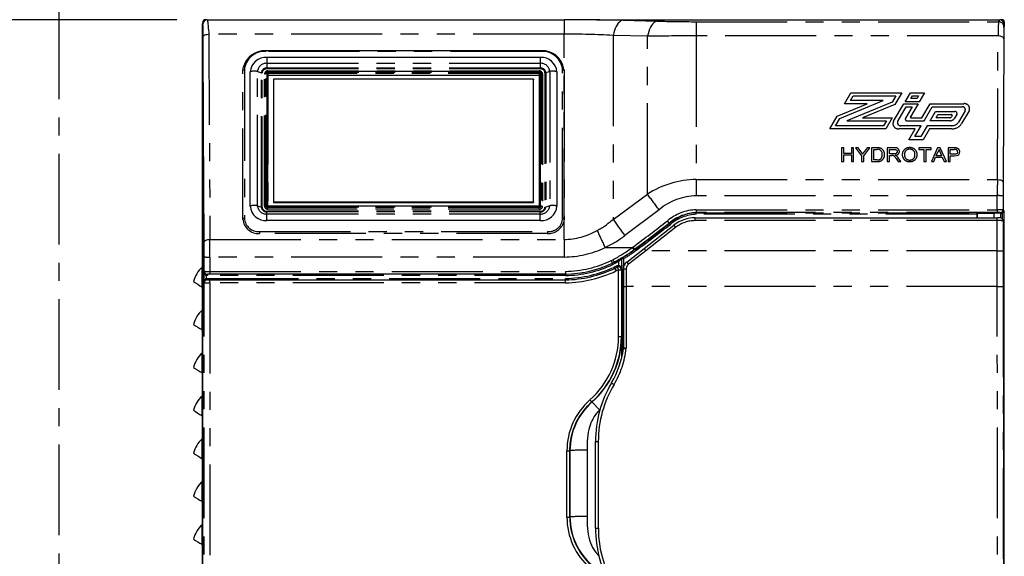
# Model space of a CAD drawing. Extents: x -40 to 594, y 0 to 417.
# Drawn here: x 65 to 134, y 130 to 167 of the extents above; entities that cross this region are included whole.
import ezdxf

# ---------------------------------------------------------------- set-up
doc = ezdxf.new("R2010")
doc.units = 0
doc.linetypes.add('CENTER', pattern=[10.16, 6.35, -1.27, 1.27, -1.27])
doc.linetypes.add('PHANTOM', pattern=[12.7, 6.35, -1.27, 1.27, -1.27, 1.27, -1.27])
doc.layers.get('0').update_dxf_attribs({"linetype": 'CONTINUOUS'})
doc.styles.add('SLDTEXTSTYLE2', font='TXT', dxfattribs={"width": 0.605})
doc.dimstyles.new('SLDDIMSTYLE0', dxfattribs={"dimtxt": 5.172414, "dimasz": 7, "dimexe": 0, "dimexo": 0.0625, "dimgap": 1.293103, "dimtad": 1, "dimlfac": 5, "dimrnd": 1e-09, "dimzin": 12, "dimtxsty": 'SLDTEXTSTYLE2', "dimsah": 1, "dimcen": 0.09, "dimazin": 3, "dimtfac": 1, "dimtofl": 0, "dimtmove": 0, "dimatfit": 3, "dimtolj": 1, "dimtzin": 12})
doc.dimstyles.new('SLDDIMSTYLE4', dxfattribs={"dimtxt": 5.172414, "dimasz": 7, "dimexe": 0, "dimexo": 0.0625, "dimgap": 1.293103, "dimtad": 0, "dimtih": 1, "dimtoh": 1, "dimdec": 0, "dimlfac": 5, "dimrnd": 1e-09, "dimzin": 12, "dimtxsty": 'SLDTEXTSTYLE2', "dimblk1": 'NONE', "dimblk2": 'NONE', "dimsah": 1, "dimcen": 0, "dimazin": 3, "dimtfac": 1, "dimtdec": 0, "dimtmove": 0, "dimatfit": 3, "dimtolj": 1, "dimtzin": 12})
doc.dimstyles.new('SLDDIMSTYLE7', dxfattribs={"dimtxt": 5.172414, "dimasz": 7, "dimexe": 0, "dimexo": 0.0625, "dimgap": 1.293103, "dimtad": 0, "dimtih": 1, "dimtoh": 1, "dimdec": 0, "dimlfac": 5, "dimrnd": 1e-09, "dimzin": 12, "dimtxsty": 'SLDTEXTSTYLE2', "dimblk1": 'NONE', "dimblk2": 'NONE', "dimsah": 1, "dimcen": 0, "dimazin": 3, "dimtfac": 1, "dimtdec": 0, "dimtmove": 0, "dimatfit": 3, "dimtolj": 1, "dimtzin": 12})

# ---------------------------------------------------------------- blocks, each defined once
blk = doc.blocks.new('_D_7')
at = {"color": 7, "linetype": 'CONTINUOUS'}
for p, q in [((75.847, 167.049), (31.883, 167.049)), ((33.883, 100.529), (33.883, 167.049)), ((44.613, 100.529), (31.883, 100.529))]:
    blk.add_line(p, q, dxfattribs=at)
for points in [[(33.883, 167.049), (32.806, 160.049), (34.96, 160.049)], [(33.883, 100.529), (34.96, 107.529), (32.806, 107.529)]]:
    blk.add_solid(points, dxfattribs=at)
at = {"color": 7, "linetype": 'CONTINUOUS', "insert": (24.86, 127.212), "char_height": 7, "attachment_point": 1, "rotation": 90, "style": 'SLDTEXTSTYLE2'}
blk.add_mtext('333', dxfattribs=at)
blk = doc.blocks.new('_D_8')
at = {"color": 7, "linetype": 'CONTINUOUS'}
blk.add_line((69.875, 321.558), (29.802, 321.558), dxfattribs=at)
at = {"color": 7, "linetype": 'CONTINUOUS', "char_height": 7, "attachment_point": 1, "style": 'SLDTEXTSTYLE2'}
for s, insert in [('%%c', (29.802, 341.567)), ('Hole', (51.196, 341.567)), ('35', (40.239, 341.567)), ('G4 Tap', (41.561, 330.581))]:
    blk.add_mtext(s, dxfattribs=dict(at, insert=insert))
blk = doc.blocks.new('_NONE')
blk = doc.blocks.new('_D_17')
at = {"color": 7, "linetype": 'CONTINUOUS'}
blk.add_line((499.315, 197.884), (443.837, 197.884), dxfattribs=at)
at = {"color": 7, "linetype": 'CONTINUOUS', "char_height": 7, "attachment_point": 1, "style": 'SLDTEXTSTYLE2'}
for s, insert in [('%%c', (458.987, 217.894)), ('219', (469.424, 217.894)), ('circumference', (443.837, 206.908))]:
    blk.add_mtext(s, dxfattribs=dict(at, insert=insert))
blk = doc.blocks.new('_D_23')
at = {"color": 7, "linetype": 'CONTINUOUS'}
blk.add_line((518.175, 197.884), (570.07, 197.884), dxfattribs=at)
at = {"color": 7, "linetype": 'CONTINUOUS', "char_height": 7, "attachment_point": 1, "style": 'SLDTEXTSTYLE2'}
for s, insert in [('%%c', (519.763, 217.894)), ('35', (530.199, 217.894)), ('hole for', (541.156, 217.894)), ('tap tubes', (527.397, 206.908))]:
    blk.add_mtext(s, dxfattribs=dict(at, insert=insert))

msp = doc.modelspace()

# ---------------------------------------------------------------- linework, layer by layer
at = {"color": 5, "linetype": 'CENTER'}
msp.add_line((67.6272, 100.5292), (67.6272, 207.0692), dxfattribs=at)
at = {"color": 7, "linetype": 'CONTINUOUS'}
for p, q in [((77.6272, 106.7492), (77.6272, 166.7492)), ((77.6472, 166.7492), (77.6272, 166.7492)), ((77.6472, 101.7492), (77.6472, 166.8492)), ((77.9664, 167.0297), (102.8839, 167.0297)), ((105.1592, 167.0284), (133.3265, 167.0284)), ((133.5956, 165.7135), (133.545, 155.6778)), ((101.2917, 164.874), (82.0501, 164.8747)), ((101.2209, 164.4044), (82.1308, 164.4051)), ((80.4602, 163.5263), (80.46, 163.5195)), ((80.965, 154.0082), (80.9655, 163.3959)), ((82.1863, 154.024), (82.1868, 163.1601)), ((101.1448, 163.4187), (82.2068, 163.4194)), ((82.2068, 163.1774), (101.1448, 163.1767)), ((101.1604, 154.0187), (101.1608, 163.1697)), ((101.1643, 154.0233), (101.1648, 163.2794)), ((102.3861, 163.3951), (102.3857, 154.0074)), ((102.877, 163.5951), (102.8822, 163.4839)), ((102.8817, 163.5188), (102.8814, 163.5256)), ((82.5808, 162.8988), (82.5804, 154.3078)), ((100.7608, 162.8981), (82.5808, 162.8988)), ((100.7604, 154.3071), (100.7608, 162.8981)), ((100.7604, 154.2571), (100.7608, 162.8481)), ((100.7608, 162.8981), (100.7608, 162.8481)), ((82.5804, 154.3078), (82.5804, 154.2578)), ((82.5804, 154.3078), (100.7604, 154.3071)), ((82.5804, 154.2578), (100.7604, 154.2571)), ((100.7604, 154.3071), (100.7604, 154.2571)), ((101.1443, 154.014), (82.2063, 154.0147)), ((131.7428, 153.5087), (131.7061, 153.5454)), ((131.7069, 153.4471), (131.707, 153.1964)), ((132.9107, 153.5087), (131.7428, 153.5087)), ((131.7428, 153.5087), (131.7428, 153.1964)), ((132.9107, 153.5183), (132.9107, 153.1964)), ((133.3907, 153.1885), (133.3907, 153.5185)), ((133.3925, 153.5087), (133.3907, 153.5087)), ((133.5934, 153.7078), (133.5934, 104.5463)), ((101.2203, 152.9983), (82.1303, 152.999)), ((108.4699, 151.0529), (110.5621, 152.6877)), ((112.0397, 153.1964), (133.1424, 153.1964)), ((133.5322, 153.0878), (133.4838, 153.1361)), ((133.5907, 104.6499), (133.5907, 152.9464)), ((107.2592, 150.1069), (108.4699, 151.0529)), ((106.3745, 150.0827), (106.2561, 150.0268)), ((106.3744, 150.0827), (106.3745, 150.0827)), ((106.3745, 150.0827), (106.3886, 150.0894)), ((106.3886, 150.0894), (106.3887, 150.0894)), ((78.1517, 149.2563), (77.9712, 149.2563)), ((102.9867, 149.2563), (78.1517, 149.2563)), ((104.1593, 149.3653), (104.231, 149.3653)), ((105.5204, 149.7449), (105.5544, 149.7444)), ((106.4252, 149.6643), (106.4389, 149.6708)), ((106.5973, 149.7484), (106.6002, 149.7499)), ((107.0289, 148.4027), (107.0286, 149.6341)), ((77.9765, 148.8563), (78.1516, 148.8563)), ((78.1516, 148.8563), (102.9895, 148.8563)), ((107.03, 144.1126), (107.0289, 148.4027)), ((107.03, 144.1126), (107.03, 144.1125)), ((105.0778, 131.5056), (105.0766, 137.5628))]:
    msp.add_line(p, q, dxfattribs=at)
at = {"color": 8, "linetype": 'PHANTOM'}
for p, q in [((102.8839, 167.0297), (102.8839, 166.0375)), ((106.9881, 167.0047), (109.3848, 166.9483)), ((112.121, 166.9084), (112.121, 165.9135)), ((112.121, 166.9084), (133.2267, 166.9084)), ((102.8839, 166.0375), (78.0772, 166.0375)), ((102.8839, 151.6843), (102.8839, 166.0375)), ((106.3041, 165.9463), (106.3041, 153.0843)), ((108.7007, 165.8917), (106.3041, 165.9463)), ((108.7007, 154.8515), (108.7007, 165.8917)), ((112.121, 165.9135), (112.121, 155.8778)), ((133.1956, 165.9135), (112.121, 165.9135)), ((82.0501, 164.8747), (82.0501, 164.8247)), ((101.2917, 164.824), (82.0501, 164.8247)), ((82.1308, 163.9967), (82.1308, 163.6679)), ((101.2208, 163.996), (82.1308, 163.9967)), ((82.1308, 163.6679), (82.1308, 163.6127)), ((101.2208, 163.6672), (82.1308, 163.6679)), ((101.2208, 163.996), (101.2208, 163.6672)), ((80.459, 153.097), (80.4595, 163.4848)), ((80.4592, 163.4779), (80.4595, 163.4848)), ((80.5595, 163.5339), (80.5589, 153.1462)), ((81.4685, 154.0359), (81.469, 163.4236)), ((81.469, 163.4236), (81.7451, 163.334)), ((81.7447, 153.9462), (81.7451, 163.334)), ((81.7991, 153.9382), (81.7996, 163.3259)), ((81.9663, 154.004), (81.9668, 163.2601)), ((82.059, 154.0352), (82.0595, 163.2913)), ((82.1151, 163.3101), (82.1147, 154.054)), ((82.1263, 154.054), (82.1268, 163.3101)), ((101.2208, 163.612), (82.1308, 163.6127)), ((82.1868, 163.2801), (82.1863, 154.024)), ((82.1868, 163.2801), (82.1868, 163.1601)), ((82.2068, 163.4679), (101.1448, 163.4672)), ((82.2068, 163.4194), (82.2068, 163.4679)), ((82.2068, 163.3894), (82.2068, 163.4194)), ((101.1448, 163.3887), (82.2068, 163.3894)), ((82.2068, 163.3793), (101.1448, 163.3786)), ((101.1448, 163.2967), (82.2068, 163.2974)), ((82.2068, 163.2974), (82.2068, 163.1774)), ((101.1448, 163.2967), (101.1448, 163.1767)), ((101.2248, 163.3094), (101.2243, 154.0533)), ((101.236, 154.0533), (101.2365, 163.3094)), ((101.2921, 163.2906), (101.2916, 154.0345)), ((101.3848, 163.2593), (101.3843, 154.0033)), ((101.552, 163.3252), (101.5515, 153.9374)), ((101.6065, 163.3332), (101.606, 153.9455)), ((101.8826, 163.4229), (101.6065, 163.3332)), ((101.8826, 163.4229), (101.8821, 154.0352)), ((102.7817, 153.1453), (102.7822, 163.5331)), ((102.8822, 163.4839), (102.8816, 153.0962)), ((102.8824, 163.477), (102.8822, 163.4839)), ((122.4687, 161.1762), (122.9201, 161.9435)), ((122.8818, 161.3955), (123.0752, 161.7243)), ((122.9201, 161.9435), (126.4639, 161.9435)), ((123.0752, 161.7243), (126.0508, 161.7243)), ((126.0508, 161.7243), (125.7945, 161.2886)), ((126.4639, 161.9435), (125.9812, 161.1231)), ((126.6985, 161.3151), (127.0682, 161.9435)), ((127.0682, 161.9435), (128.0625, 161.9435)), ((127.1115, 161.5343), (127.2233, 161.7243)), ((127.2233, 161.7243), (127.6494, 161.7243)), ((127.6494, 161.7243), (127.5377, 161.5343)), ((128.0625, 161.9435), (127.6928, 161.3151)), ((121.9512, 160.2966), (124.064, 161.1762)), ((122.1379, 160.1312), (125.1748, 161.3955)), ((124.064, 161.1762), (122.4687, 161.1762)), ((125.7945, 161.2886), (122.622, 159.9678)), ((125.1748, 161.3955), (122.8818, 161.3955)), ((125.9812, 161.1231), (123.7327, 160.187)), ((125.8928, 159.9457), (126.6168, 161.1762)), ((126.184, 159.9577), (126.7719, 160.957)), ((126.6168, 161.1762), (127.6111, 161.1762)), ((127.6928, 161.3151), (126.6985, 161.3151)), ((127.198, 160.957), (126.729, 160.1598)), ((126.7719, 160.957), (127.198, 160.957)), ((127.6111, 161.1762), (127.0717, 160.2595)), ((127.5377, 161.5343), (127.1115, 161.5343)), ((127.8706, 160.1975), (128.4464, 161.1762)), ((128.0255, 159.9783), (128.6013, 160.957)), ((128.4464, 161.1762), (130.8108, 161.1762)), ((128.6013, 160.957), (130.6869, 160.957)), ((121.4353, 159.4198), (121.9512, 160.2966)), ((128.4516, 159.9783), (128.834, 160.6282)), ((128.834, 160.6282), (130.1706, 160.6282)), ((128.8647, 160.1975), (128.9891, 160.409)), ((128.9891, 160.409), (129.9537, 160.409)), ((129.9932, 160.3532), (129.9368, 160.2574)), ((130.3172, 160.421), (130.1624, 160.1579)), ((130.8899, 160.6702), (130.4241, 159.8784)), ((131.1717, 160.6663), (130.6496, 159.7789)), ((121.8484, 159.639), (122.1379, 160.1312)), ((125.2036, 159.639), (121.8484, 159.639)), ((122.622, 159.9678), (125.3971, 159.9678)), ((123.7327, 160.187), (125.8102, 160.187)), ((125.3971, 159.9678), (125.2036, 159.639)), ((125.8102, 160.187), (125.3588, 159.4198)), ((127.8259, 159.639), (126.4095, 159.639)), ((126.8574, 159.9783), (128.0255, 159.9783)), ((127.1156, 160.1975), (127.8706, 160.1975)), ((127.3745, 158.8718), (127.8259, 159.639)), ((128.252, 159.639), (127.8006, 158.8718)), ((129.973, 159.639), (128.252, 159.639)), ((129.8241, 159.9783), (128.4516, 159.9783)), ((129.8241, 160.1975), (128.8647, 160.1975)), ((125.3588, 159.4198), (121.4353, 159.4198)), ((127.4128, 159.4198), (126.2649, 159.4198)), ((126.9614, 158.6526), (127.4128, 159.4198)), ((127.8006, 158.8718), (127.3745, 158.8718)), ((128.4071, 159.4198), (127.9557, 158.6526)), ((129.973, 159.4198), (128.4071, 159.4198)), ((127.9557, 158.6526), (126.9614, 158.6526)), ((122.4142, 158.0893), (122.259, 158.0893)), ((122.259, 158.0893), (122.259, 157.1367)), ((122.4142, 157.6985), (122.4142, 158.0893)), ((122.9501, 157.6985), (122.4142, 157.6985)), ((122.4142, 157.1367), (122.4142, 157.5886)), ((122.4142, 157.5886), (122.9501, 157.5886)), ((123.1052, 158.0893), (122.9501, 158.0893)), ((122.9501, 158.0893), (122.9501, 157.6985)), ((122.9501, 157.5886), (122.9501, 157.1367)), ((123.1052, 157.1367), (123.1052, 158.0893)), ((123.4172, 158.0893), (123.2337, 158.0893)), ((123.2337, 158.0893), (123.6567, 157.5403)), ((123.6305, 157.7981), (123.4172, 158.0893)), ((123.6567, 157.5403), (123.6567, 157.1367)), ((123.8119, 157.5403), (124.2349, 158.0893)), ((123.8119, 157.1367), (123.8119, 157.5403)), ((124.0514, 158.0893), (123.8465, 157.809)), ((124.2349, 158.0893), (124.0514, 158.0893)), ((124.7365, 158.0893), (124.3603, 158.0893)), ((124.3603, 158.0893), (124.3603, 157.1367)), ((124.5155, 157.9794), (124.7384, 157.9794)), ((124.5155, 157.2466), (124.5155, 157.9794)), ((125.9376, 158.0893), (125.4603, 158.0893)), ((125.4603, 158.0893), (125.4603, 157.1367)), ((125.6155, 157.9794), (125.9433, 157.9794)), ((125.6155, 157.674), (125.6155, 157.9794)), ((125.9101, 157.674), (125.6155, 157.674)), ((125.6155, 157.1367), (125.6155, 157.5641)), ((125.6155, 157.5641), (125.7743, 157.5641)), ((128.5206, 158.0893), (127.6603, 158.0893)), ((127.6603, 158.0893), (127.6603, 157.9794)), ((127.6603, 157.9794), (128.0129, 157.9794)), ((128.0129, 157.9794), (128.0129, 157.1367)), ((128.168, 157.1367), (128.168, 157.9794)), ((128.168, 157.9794), (128.5206, 157.9794)), ((128.5206, 157.9794), (128.5206, 158.0893)), ((128.976, 158.0893), (128.5393, 157.1367)), ((128.8758, 157.5397), (128.9884, 157.8034)), ((129.2513, 157.5397), (128.8758, 157.5397)), ((129.151, 158.0893), (128.976, 158.0893)), ((129.1444, 157.7901), (129.2513, 157.5397)), ((129.5877, 157.1367), (129.151, 158.0893)), ((130.1093, 158.0893), (129.7052, 158.0893)), ((129.7052, 158.0893), (129.7052, 157.1367)), ((129.8603, 157.9794), (130.123, 157.9794)), ((129.8603, 157.6374), (129.8603, 157.9794)), ((130.1256, 157.6374), (129.8603, 157.6374)), ((129.8603, 157.1367), (129.8603, 157.5275)), ((129.8603, 157.5275), (130.1298, 157.5275)), ((122.259, 157.1367), (122.4142, 157.1367)), ((122.9501, 157.1367), (123.1052, 157.1367)), ((123.6567, 157.1367), (123.8119, 157.1367)), ((124.3603, 157.1367), (124.7543, 157.1367)), ((124.7422, 157.2466), (124.5155, 157.2466)), ((125.4603, 157.1367), (125.6155, 157.1367)), ((126.0817, 157.3378), (126.2188, 157.1367)), ((126.3966, 157.1367), (126.2161, 157.3996)), ((126.2188, 157.1367), (126.3966, 157.1367)), ((128.0129, 157.1367), (128.168, 157.1367)), ((128.5393, 157.1367), (128.7039, 157.1367)), ((128.7039, 157.1367), (128.8291, 157.4298)), ((128.8291, 157.4298), (129.298, 157.4298)), ((129.298, 157.4298), (129.4231, 157.1367)), ((129.4231, 157.1367), (129.5877, 157.1367)), ((129.7052, 157.1367), (129.8603, 157.1367)), ((112.121, 155.8778), (112.121, 154.7446)), ((112.121, 155.8778), (133.145, 155.8778)), ((106.3041, 153.0843), (108.7007, 154.8515)), ((133.1427, 154.7446), (112.121, 154.7446)), ((133.1425, 153.7639), (133.1427, 154.7446)), ((133.5427, 154.7334), (133.5425, 153.7587)), ((81.4685, 154.0359), (81.7447, 153.9462)), ((101.8821, 154.0352), (101.606, 153.9455)), ((82.1303, 153.6122), (82.1303, 153.6513)), ((101.2203, 153.6506), (82.1303, 153.6513)), ((82.1303, 153.4628), (82.1303, 153.6122)), ((101.2203, 153.6115), (82.1303, 153.6122)), ((101.2203, 153.462), (82.1303, 153.4628)), ((101.1443, 153.984), (82.2063, 153.9847)), ((82.2063, 153.9077), (82.2063, 153.9746)), ((82.2063, 153.9746), (101.1443, 153.9739)), ((101.1443, 153.907), (82.2063, 153.9077)), ((101.1443, 153.7954), (82.2063, 153.7961)), ((101.2203, 153.462), (101.2203, 153.6115)), ((109.5216, 153.7652), (107.1249, 151.9508)), ((112.121, 153.7639), (133.1425, 153.7639)), ((112.121, 153.7639), (112.121, 153.5605)), ((133.1425, 153.5605), (112.121, 153.5605)), ((112.121, 153.5605), (112.121, 153.5454)), ((112.121, 153.5454), (131.7061, 153.5454)), ((112.121, 153.4471), (112.121, 153.5454)), ((131.7069, 153.4471), (112.121, 153.4471)), ((133.1425, 153.7639), (133.1425, 153.5605)), ((133.3824, 153.5188), (133.3425, 153.5587)), ((133.3925, 153.5087), (133.3907, 153.5105)), ((133.4934, 153.1265), (133.4934, 153.536)), ((133.5425, 153.7587), (133.5934, 153.7078)), ((80.4587, 153.0902), (80.459, 153.097)), ((102.8819, 153.0893), (102.8816, 153.0962)), ((110.2244, 152.8206), (110.2524, 152.8149)), ((112.0397, 152.9994), (112.0397, 153.1964)), ((133.1424, 152.9994), (112.0397, 152.9994)), ((133.1424, 152.9994), (133.1424, 153.1964)), ((133.5907, 152.9464), (133.5424, 152.9947)), ((101.7311, 152.0999), (81.6094, 152.1006)), ((81.6094, 152.0935), (81.6094, 152.1006)), ((81.6095, 152.2363), (101.7311, 152.2356)), ((101.7311, 152.0928), (101.7311, 152.0999)), ((110.6853, 152.5318), (108.5932, 150.8927)), ((78.1495, 151.6843), (102.8839, 151.6843)), ((102.8839, 151.6843), (102.8839, 150.4556)), ((105.7488, 151.1143), (107.6403, 151.1143)), ((108.5929, 150.8928), (107.3823, 149.9468)), ((107.6403, 151.1143), (107.6926, 151.153)), ((107.812, 150.9948), (107.8398, 150.9885)), ((133.1424, 150.8927), (108.5932, 150.8927)), ((133.1426, 148.4), (133.1424, 150.8927)), ((133.5424, 150.8982), (133.5426, 148.4049)), ((77.7517, 149.4563), (77.7518, 150.4604)), ((78.1518, 150.4556), (78.1517, 149.4537)), ((102.8839, 150.4556), (78.1518, 150.4556)), ((106.1711, 150.2054), (106.281, 150.2573)), ((106.4354, 150.0009), (106.2988, 149.9364)), ((106.6981, 149.8711), (106.6982, 150.1548)), ((106.8983, 150.3268), (106.8978, 149.575)), ((106.9328, 143.5249), (106.9339, 150.3303)), ((107.0338, 150.332), (107.0329, 144.0572)), ((77.6067, 148.3559), (77.6067, 149.7375)), ((77.7504, 149.4563), (77.7517, 149.4563)), ((77.7504, 148.6563), (77.7504, 149.4563)), ((77.9712, 149.2563), (77.9712, 149.1563)), ((78.1517, 149.4537), (102.9854, 149.4537)), ((78.1517, 149.4537), (78.1517, 149.2563)), ((106.3829, 149.7549), (106.396, 149.7611)), ((106.396, 149.7611), (106.5553, 149.8392)), ((106.5248, 149.4876), (106.5101, 149.4807)), ((106.687, 149.5671), (106.5248, 149.4876)), ((106.6859, 144.8928), (106.687, 149.5671)), ((106.8869, 149.5695), (106.8858, 144.8959)), ((107.2286, 149.6316), (107.2289, 148.4)), ((77.7516, 148.6563), (77.7504, 148.6563)), ((77.8904, 149.1658), (77.8904, 148.9458)), ((102.9874, 149.1563), (77.9712, 149.1563)), ((77.9765, 148.8563), (77.9765, 148.9563)), ((77.9765, 148.9563), (102.9888, 148.9563)), ((78.1516, 148.6536), (78.1516, 148.8563)), ((102.9909, 148.6536), (78.1516, 148.6536)), ((107.2289, 148.4), (107.23, 144.0728)), ((133.1426, 148.4), (107.2289, 148.4)), ((77.6067, 145.3559), (77.6067, 146.7375)), ((106.8858, 144.8959), (106.917, 144.9237)), ((77.6067, 142.3559), (77.6067, 143.7375)), ((106.917, 143.4606), (106.9173, 143.5238)), ((77.6067, 139.3559), (77.6067, 140.7375)), ((104.8224, 140.3223), (104.8367, 140.3254)), ((105.3873, 139.765), (105.3661, 139.7443)), ((77.6067, 136.3559), (77.6067, 137.7375)), ((105.2766, 137.5585), (105.2778, 131.5005)), ((103.0849, 132.2713), (103.0849, 136.9097)), ((103.2849, 136.9139), (103.2966, 136.9243)), ((103.2849, 136.9139), (103.2849, 132.2762)), ((103.2966, 132.2866), (103.2966, 136.9243)), ((104.4961, 136.9516), (104.4961, 132.3139)), ((77.6067, 133.3559), (77.6067, 134.7375)), ((103.2849, 132.2762), (103.2966, 132.2866)), ((77.6067, 130.3559), (77.6067, 131.7375))]:
    msp.add_line(p, q, dxfattribs=at)
at = {"color": 7, "linetype": 'CONTINUOUS', "flags": 128}
for points in [[(77.6459, 166.8535), (77.6329, 166.8077), (77.6272, 166.7492)], [(105.1592, 167.0284), (104.9327, 167.0286), (104.7069, 167.0288), (104.1183, 167.0293), (103.5981, 167.0296), (103.0769, 167.0297), (102.8839, 167.0297)], [(133.4563, 167.0356), (133.4257, 167.0434), (133.3995, 167.0474)], [(77.7495, 151.4843), (77.709, 159.5221), (77.6772, 165.8375)], [(80.4595, 163.4848), (80.4695, 163.639), (80.4894, 163.7507)], [(82.2063, 154.0147), (82.2, 154.0153), (82.1945, 154.017), (82.1902, 154.0194), (82.1875, 154.0219), (82.1864, 154.0237), (82.1863, 154.024)], [(101.1643, 154.0233), (101.1643, 154.0231), (101.163, 154.021), (101.1598, 154.0183), (101.1552, 154.0159), (101.1496, 154.0144), (101.1443, 154.014)], [(133.3881, 153.5184), (133.3898, 153.5186), (133.3824, 153.5188)], [(102.8816, 153.0962), (102.8718, 152.9662), (102.8594, 152.9012)], [(133.1424, 153.1964), (133.1846, 153.1964), (133.1848, 153.1964)], [(106.3887, 150.0894), (106.3915, 150.0841), (106.3992, 150.0694), (106.411, 150.047), (106.4256, 150.0194), (106.434, 150.0035), (106.4354, 150.0009)], [(77.9142, 149.2626), (77.9213, 149.2611), (77.9712, 149.2563)], [(106.4389, 149.6708), (106.4389, 149.6708), (106.5973, 149.7484)], [(106.6954, 149.7711), (106.6289, 149.7616), (106.6002, 149.7499)], [(77.9765, 148.8563), (77.9213, 148.8508), (77.9149, 148.8493)]]:
    msp.add_lwpolyline(points, dxfattribs=at)
at = {"color": 8, "linetype": 'PHANTOM', "flags": 128}
for points in [[(77.9664, 167.0297), (77.9671, 167.0256), (77.9684, 167.0202), (77.9703, 167.0134), (77.9727, 167.0049), (77.9758, 166.9944), (77.9787, 166.9841), (77.9833, 166.9655), (77.9869, 166.9481), (77.9885, 166.9395), (77.9893, 166.9353), (77.9896, 166.9331), (77.9898, 166.9321), (77.9899, 166.9316), (77.9899, 166.9313), (77.9899, 166.9312), (77.9899, 166.9311), (77.9899, 166.9311), (77.9899, 166.931), (77.9899, 166.931), (77.9899, 166.931), (77.991, 166.9238), (77.9929, 166.911), (77.9954, 166.8918), (77.9987, 166.865), (78.0027, 166.8293), (78.0075, 166.7829), (78.0129, 166.724), (78.0205, 166.6328), (78.028, 166.5313), (78.0355, 166.4204), (78.0476, 166.3135), (78.0683, 166.1677), (78.0772, 166.0375)], [(106.9881, 167.0047), (106.9057, 166.9856), (106.8242, 166.945), (106.7445, 166.8834), (106.6674, 166.8014), (106.5938, 166.7), (106.5245, 166.5803), (106.4602, 166.4435), (106.4016, 166.2911), (106.3494, 166.1247), (106.3041, 165.9463)], [(109.3848, 166.9483), (109.3029, 166.9263), (109.2219, 166.8835), (109.1425, 166.8205), (109.0658, 166.7379), (108.9923, 166.6365), (108.923, 166.5174), (108.8586, 166.3819), (108.7996, 166.2314), (108.7468, 166.0674), (108.7007, 165.8917)], [(133.2267, 166.9084), (133.2766, 166.9794), (133.3265, 167.0284)], [(77.6772, 165.8375), (77.7061, 165.9108), (77.7434, 165.9465), (77.7954, 165.9784), (77.8592, 166.0044), (77.9306, 166.023), (78.0772, 166.0375)], [(78.0772, 166.0375), (78.1177, 157.9997), (78.1495, 151.6843)], [(133.145, 155.8778), (133.1733, 161.4978), (133.1956, 165.9135)], [(133.5956, 165.7135), (133.5666, 165.7868), (133.5293, 165.8225), (133.4773, 165.8544), (133.4136, 165.8804), (133.3422, 165.899), (133.1956, 165.9135)], [(82.1308, 164.4051), (82.1308, 164.3824), (82.1308, 164.349), (82.1308, 164.3059), (82.1308, 164.2544), (82.1308, 164.1959), (82.1308, 164.1322), (82.1308, 164.0652), (82.1308, 163.9967)], [(101.2209, 164.4044), (101.2208, 164.3817), (101.2208, 164.3483), (101.2208, 164.3052), (101.2208, 164.2537), (101.2208, 164.1952), (101.2208, 164.1315), (101.2208, 164.0645), (101.2208, 163.996)], [(101.2917, 164.874), (101.2917, 164.8737), (101.2917, 164.8703), (101.2917, 164.8634), (101.2917, 164.853), (101.2917, 164.8397), (101.2917, 164.824)], [(101.2208, 163.6672), (101.2208, 163.66), (101.2208, 163.6528), (101.2208, 163.6457), (101.2208, 163.6386), (101.2208, 163.6317), (101.2208, 163.6249), (101.2208, 163.6183), (101.2208, 163.612)], [(80.5595, 163.5339), (80.5402, 163.5329), (80.5216, 163.5302), (80.5044, 163.5256), (80.4894, 163.5195), (80.4769, 163.5121), (80.4676, 163.5036), (80.4617, 163.4944), (80.4595, 163.4848)], [(82.1868, 163.2801), (82.1856, 163.2859), (82.1822, 163.2915), (82.1767, 163.2967), (82.1692, 163.3013), (82.1601, 163.305), (82.1498, 163.3078), (82.1385, 163.3095), (82.1268, 163.3101)], [(82.2068, 163.3793), (82.2068, 163.3686), (82.2068, 163.3572), (82.2068, 163.3454), (82.2068, 163.3338), (82.2068, 163.3228), (82.2068, 163.3128), (82.2068, 163.3042), (82.2068, 163.2974)], [(101.1448, 163.4187), (101.1448, 163.4218), (101.1448, 163.4273), (101.1448, 163.4348), (101.1448, 163.4441), (101.1448, 163.455), (101.1448, 163.4672)], [(101.1448, 163.3887), (101.1448, 163.3961), (101.1448, 163.4026), (101.1448, 163.4082), (101.1448, 163.4127), (101.1448, 163.416), (101.1448, 163.418), (101.1448, 163.4187), (101.1448, 163.4187)], [(101.1448, 163.3786), (101.1448, 163.3679), (101.1448, 163.3565), (101.1448, 163.3447), (101.1448, 163.3331), (101.1448, 163.3221), (101.1448, 163.3121), (101.1448, 163.3035), (101.1448, 163.2967)], [(101.2248, 163.3094), (101.2131, 163.3088), (101.2018, 163.3071), (101.1915, 163.3043), (101.1824, 163.3006), (101.1749, 163.296), (101.1694, 163.2908), (101.166, 163.2852), (101.1648, 163.2794)], [(102.8822, 163.4839), (102.8799, 163.4936), (102.874, 163.5028), (102.8647, 163.5113), (102.8523, 163.5187), (102.8372, 163.5248), (102.82, 163.5293), (102.8015, 163.5321), (102.7822, 163.5331)], [(125.8508, 157.5597), (125.8081, 157.5636), (125.7743, 157.5641)], [(126.1513, 157.8296), (126.1396, 157.772), (126.1121, 157.7292), (126.0681, 157.6977), (126.01, 157.6809), (125.9101, 157.674)], [(125.9433, 157.9794), (126.0372, 157.9688), (126.0856, 157.9486), (126.123, 157.9148), (126.1446, 157.8746), (126.1513, 157.8296)], [(129.0635, 157.9794), (129.0279, 157.8787), (128.9884, 157.8034)], [(130.2497, 157.971), (130.179, 157.9784), (130.123, 157.9794)], [(130.368, 157.8116), (130.3569, 157.745), (130.3309, 157.7007), (130.2883, 157.6669), (130.2282, 157.6466), (130.1256, 157.6374)], [(130.1298, 157.5275), (130.2952, 157.5429), (130.3832, 157.5726), (130.4542, 157.6283), (130.5053, 157.7128), (130.5231, 157.8155)], [(133.145, 155.8778), (133.2916, 155.8633), (133.363, 155.8447), (133.4268, 155.8187), (133.4787, 155.7868), (133.516, 155.7511), (133.545, 155.6778)], [(82.1863, 154.024), (82.1852, 154.0298), (82.1818, 154.0355), (82.1762, 154.0406), (82.1688, 154.0452), (82.1597, 154.0489), (82.1493, 154.0517), (82.138, 154.0534), (82.1263, 154.054)], [(101.2243, 154.0533), (101.2126, 154.0527), (101.2014, 154.051), (101.191, 154.0482), (101.1819, 154.0445), (101.1745, 154.0399), (101.1689, 154.0348), (101.1655, 154.0291), (101.1643, 154.0233)], [(82.1303, 152.999), (82.1303, 153.0663), (82.1303, 153.1347), (82.1303, 153.2024), (82.1303, 153.2672), (82.1303, 153.3273), (82.1303, 153.381), (82.1303, 153.4266), (82.1303, 153.4628)], [(82.2063, 153.7961), (82.2063, 153.8095), (82.2063, 153.8236), (82.2063, 153.8383), (82.2063, 153.8531), (82.2063, 153.8677), (82.2063, 153.8819), (82.2063, 153.8953), (82.2063, 153.9077)], [(101.1443, 153.907), (101.1443, 153.9144), (101.1443, 153.9224), (101.1443, 153.9309), (101.1443, 153.9397), (101.1443, 153.9486), (101.1443, 153.9574), (101.1443, 153.9659), (101.1443, 153.9739)], [(101.1443, 153.7954), (101.1443, 153.8088), (101.1443, 153.8229), (101.1443, 153.8376), (101.1443, 153.8524), (101.1443, 153.867), (101.1443, 153.8812), (101.1443, 153.8946), (101.1443, 153.907)], [(101.2203, 153.6115), (101.2203, 153.615), (101.2203, 153.619), (101.2203, 153.6233), (101.2203, 153.6281), (101.2203, 153.6332), (101.2203, 153.6387), (101.2203, 153.6445), (101.2203, 153.6506)], [(101.2203, 152.9983), (101.2203, 153.0656), (101.2203, 153.134), (101.2203, 153.2017), (101.2203, 153.2665), (101.2203, 153.3266), (101.2203, 153.3803), (101.2203, 153.4258), (101.2203, 153.462)], [(112.121, 153.5454), (111.8171, 153.5251), (111.5168, 153.4668), (111.226, 153.3748), (110.9685, 153.2639), (110.7211, 153.132), (110.4816, 152.981), (110.2524, 152.8149), (110.2524, 152.8149)], [(80.5589, 153.1462), (80.5396, 153.1452), (80.5211, 153.1424), (80.5039, 153.1379), (80.4888, 153.1318), (80.4764, 153.1244), (80.4671, 153.1159), (80.4612, 153.1067), (80.459, 153.097)], [(102.8816, 153.0962), (102.8794, 153.1058), (102.8735, 153.1151), (102.8642, 153.1236), (102.8517, 153.131), (102.8367, 153.1371), (102.8195, 153.1416), (102.801, 153.1444), (102.7817, 153.1453)], [(106.3041, 153.0843), (106.3955, 152.958), (106.4913, 152.8256), (106.591, 152.6879), (106.6938, 152.5459), (106.7993, 152.4002), (106.9067, 152.2519), (107.0155, 152.1018), (107.1249, 151.9508)], [(107.812, 150.9948), (107.812, 150.9948), (108.7526, 151.6993), (109.4899, 152.2581), (110.2244, 152.8206), (110.2244, 152.8206)], [(133.1424, 150.8927), (133.1423, 151.9461), (133.1424, 152.9994)], [(133.5424, 152.9947), (133.5423, 151.9465), (133.5424, 150.8982)], [(81.6095, 152.2363), (81.6095, 152.2187), (81.6095, 152.1998), (81.6095, 152.1804), (81.6095, 152.1613), (81.6095, 152.1431), (81.6094, 152.1265), (81.6094, 152.1122), (81.6094, 152.1006)], [(101.7311, 152.2356), (101.7311, 152.2179), (101.7311, 152.1991), (101.7311, 152.1797), (101.7311, 152.1605), (101.7311, 152.1423), (101.7311, 152.1257), (101.7311, 152.1114), (101.7311, 152.0999)], [(77.7495, 151.4843), (77.7785, 151.5576), (77.8158, 151.5933), (77.8677, 151.6252), (77.9315, 151.6512), (78.0029, 151.6699), (78.1495, 151.6843)], [(107.812, 150.9948), (107.812, 150.9948), (107.7587, 150.9554)], [(106.3887, 150.0894), (106.3887, 150.0894), (106.5613, 150.1905), (106.6477, 150.2411)], [(106.6982, 150.1548), (106.5256, 150.0537), (106.4354, 150.0009)], [(106.6477, 150.2411), (106.6488, 150.2393), (106.6517, 150.2342), (106.6564, 150.2262), (106.6627, 150.2155), (106.6703, 150.2024), (106.679, 150.1876), (106.6884, 150.1715), (106.6982, 150.1548)], [(106.8922, 150.3826), (106.9316, 150.4047), (106.9474, 150.4129)], [(106.9339, 150.3303), (106.9214, 150.3291), (106.8983, 150.3268)], [(106.9474, 150.4129), (106.9526, 150.4134), (106.9734, 150.4153), (106.9828, 150.4162)], [(77.7517, 149.4563), (77.767, 149.3797), (77.7902, 149.3383)], [(77.9142, 149.2626), (77.9134, 149.2596), (77.9118, 149.2532), (77.9095, 149.2438), (77.9066, 149.2318), (77.903, 149.2174), (77.8991, 149.2012), (77.8948, 149.1838), (77.8904, 149.1658)], [(102.9854, 149.4537), (102.9854, 149.443), (102.9857, 149.4124), (102.9861, 149.3502), (102.9864, 149.3001), (102.9867, 149.2675), (102.9867, 149.2563)], [(102.9867, 149.2563), (102.9868, 149.2506), (102.9869, 149.2343), (102.9871, 149.2093), (102.9873, 149.1782), (102.9874, 149.1639), (102.9874, 149.1563)], [(106.5553, 149.8392), (106.5983, 149.8568), (106.6981, 149.8711)], [(106.6002, 149.7499), (106.5993, 149.7516), (106.5968, 149.7567), (106.5926, 149.7649), (106.5871, 149.776), (106.5803, 149.7896), (106.5725, 149.805), (106.5641, 149.8218), (106.5553, 149.8392)], [(106.6954, 149.7711), (106.6955, 149.7733), (106.6956, 149.7791), (106.6959, 149.7884), (106.6962, 149.8009), (106.6966, 149.816), (106.697, 149.8331), (106.6975, 149.8517), (106.6981, 149.8711)], [(106.8978, 149.575), (106.8873, 149.5697), (106.8869, 149.5695)], [(77.7413, 106.792), (77.7442, 115.1619), (77.7467, 123.5334), (77.7488, 131.9062), (77.7505, 140.2805), (77.7516, 148.6563)], [(77.7516, 148.6563), (77.7669, 148.7328), (77.7845, 148.7661)], [(77.9712, 149.1563), (77.9006, 149.1635), (77.8904, 149.1658)], [(77.8904, 148.9458), (77.8996, 148.948), (77.9765, 148.9563)], [(77.9149, 148.8493), (77.9141, 148.8526), (77.9124, 148.859), (77.9101, 148.8684), (77.907, 148.8805), (77.9034, 148.8947), (77.8993, 148.9108), (77.8949, 148.928), (77.8904, 148.9458)], [(78.1516, 148.6536), (78.1504, 140.2762), (78.1488, 131.8993), (78.1467, 123.5231), (78.1442, 115.1482), (78.1413, 106.7746)], [(102.9895, 148.8563), (102.9894, 148.8619), (102.9893, 148.8782), (102.9892, 148.9033), (102.9889, 148.9343), (102.9888, 148.9486), (102.9888, 148.9563)], [(102.9909, 148.6536), (102.9908, 148.6644), (102.9905, 148.7002), (102.9901, 148.7623), (102.9898, 148.8124), (102.9896, 148.845), (102.9895, 148.8563)], [(133.153, 106.798), (133.1465, 127.5946), (133.1426, 148.4)], [(133.5426, 148.4049), (133.5464, 127.6057), (133.553, 106.8153)], [(103.2849, 136.9139), (103.2849, 136.9139), (103.3139, 137.4236), (103.3999, 137.9284), (103.5413, 138.4189), (103.7374, 138.8904), (103.9858, 139.3384), (104.2817, 139.7547), (104.5398, 140.0501), (104.8224, 140.3223), (104.8224, 140.3223)], [(105.3661, 139.7443), (105.2286, 139.6109), (105.1022, 139.4636), (104.987, 139.3024), (104.883, 139.1272), (104.8157, 138.9936), (104.7551, 138.8544), (104.7012, 138.7096), (104.654, 138.5593), (104.6136, 138.4035), (104.5739, 138.209), (104.5426, 138.0019), (104.5198, 137.7821), (104.5075, 137.5919), (104.5012, 137.4141), (104.4974, 137.2006), (104.4961, 136.9516)], [(104.4961, 132.3139), (104.4974, 132.0655), (104.5011, 131.8525), (104.5072, 131.6751), (104.5193, 131.4858), (104.542, 131.2665), (104.5734, 131.0587), (104.6135, 130.8624), (104.665, 130.6682), (104.7269, 130.4831), (104.7992, 130.307), (104.8819, 130.1399), (105.1016, 129.8026), (105.3208, 129.5695)]]:
    msp.add_lwpolyline(points, dxfattribs=at)
at = {"color": 7, "linetype": 'CONTINUOUS'}
for centre, radius, start, end in [((77.6551, 166.7651), 0.0322, 209.739258, 255.673172), ((77.8471, 166.8492), 0.2, 89.999306, 180.00112), ((77.9666, 166.7296), 0.3001, 90.04639, 179.952755), ((133.3265, 166.7284), 0.3, 0.0344, 89.994922), ((133.4472, 166.8492), 0.2, 359.999407, 90.000646), ((81.9822, 163.3226), 1.5536, 87.494596, 163.832739), ((82.058, 163.3118), 1.0957, 86.186763, 175.595313), ((101.2936, 163.3111), 1.0957, 4.399036, 93.80933), ((101.3723, 163.3536), 1.5225, 9.173325, 93.035565), ((82.2052, 163.2594), 0.1595, 89.432161, 129.833568), ((82.2055, 163.1586), 0.0188, 86.18941, 175.60684), ((101.1463, 163.2585), 0.1597, 50.76136, 90.551338), ((101.146, 163.1578), 0.0189, 5.857774, 93.732706), ((82.0575, 154.0922), 1.0957, 184.398919, 273.809301), ((101.2932, 154.0916), 1.0957, 266.186963, 355.595196), ((128.8505, 153.4711), 2.8565, 359.518951, 1.489886), ((133.1609, 141.1703), 12.3505, 88.972554, 91.160679), ((133.3925, 153.7087), 0.2, 270.000357, 300.285914), ((133.3928, 153.7096), 0.2006, 300.103507, 359.502506), ((112.0397, 150.7963), 2.4001, 89.999806, 127.997563), ((133.2613, 152.8002), 0.4035, 57.627419, 100.929043), ((133.3424, 152.9947), 0.2, 359.995879, 47.335094), ((133.3907, 152.9464), 0.2, 359.996906, 45.000718), ((102.8302, 157.2416), 7.9869, 271.123066, 295.400159), ((115.9946, 155.3407), 10.9634, 207.624069, 208.659063), ((115.8973, 134.5449), 18.2188, 119.6219, 120.510531), ((107.6285, 149.6342), 0.5999, 128.006246, 180.009166), ((78.8869, 148.2799), 1.94, 131.290442, 166.202079), ((77.5672, 149.7826), 0.06, 311.287521, 359.999909), ((77.9579, 149.4736), 0.2154, 218.900346, 258.295369), ((102.83, 157.2426), 8.3879, 271.08953, 295.379719), ((106.6906, 149.5636), 0.2076, 3.138081, 88.661315), ((119.8214, 214.9509), 78.8477, 237.108308, 237.629345), ((78.731, 148.8189), 1.2159, 202.38119, 204.78518), ((78.8869, 145.2799), 1.94, 131.290442, 166.202079), ((77.5672, 146.7826), 0.06, 311.287521, 359.999909), ((119.8214, 211.9509), 78.8477, 237.108308, 237.629345), ((78.731, 145.8189), 1.2159, 202.38119, 204.78518), ((-295.2858, 142.0743), 402.2129, 0.201865, 0.405901), ((-7.9526, 144.1959), 114.8718, 359.664795, 0.363017), ((78.8869, 142.2799), 1.94, 131.290442, 166.202079), ((77.5672, 143.7826), 0.06, 311.287521, 359.999909), ((100.8607, 144.831), 6.2139, 329.24874, 352.89976), ((106.6305, 144.1124), 0.3996, 352.889751, 0.021445), ((119.8214, 208.9509), 78.8477, 237.108308, 237.629345), ((78.731, 142.8189), 1.2159, 202.38119, 204.78518), ((113.0757, 137.5643), 7.9991, 149.254102, 180.010901), ((78.8869, 139.2799), 1.94, 131.290442, 166.202079), ((77.5672, 140.7826), 0.06, 311.287521, 359.999909), ((119.8214, 205.9509), 78.8477, 237.108308, 237.629345), ((78.731, 139.8189), 1.2159, 202.38119, 204.78518), ((78.8869, 136.2799), 1.94, 131.290442, 166.202079), ((77.5671, 137.7826), 0.06, 311.29296, 359.99447), ((119.9374, 203.132), 79.0628, 237.109016, 237.628636), ((78.731, 136.8189), 1.2159, 202.38119, 204.78518), ((77.5671, 134.7826), 0.06, 311.29296, 359.99447), ((78.8869, 133.2799), 1.94, 131.290442, 166.202079), ((119.9374, 200.132), 79.0628, 237.109016, 237.628636), ((78.731, 133.8189), 1.2159, 202.38119, 204.78518), ((78.8869, 130.2799), 1.9399, 131.29018, 166.202189), ((77.5671, 131.7826), 0.06, 311.298398, 359.991878), ((113.0777, 131.5075), 7.9999, 180.01362, 210.763675), ((119.9048, 197.0806), 79.002, 237.108615, 237.628637), ((78.739, 130.8224), 1.2245, 202.391098, 204.777951)]:
    msp.add_arc(centre, radius, start, end, dxfattribs=at)
at = {"color": 8, "linetype": 'PHANTOM'}
for centre, radius, start, end in [((78.7684, 166.9696), 1.1277, 186.130682, 192.274411), ((45.6158, 165.8993), 32.0615, 359.889459, 1.484356), ((77.7237, 165.9141), 1.1418, 77.715959, 83.79133), ((103.9936, 6.6692), 160.3635, 88.930032, 89.583559), ((112.176, 264.5471), 97.6387, 268.361856, 269.967699), ((148.0213, 165.9482), 14.8258, 176.286749, 180.134212), ((133.2269, 166.5286), 0.3798, 0.113845, 90.030585), ((133.5627, 166.014), 1.0416, 96.36878, 103.110198), ((157.4021, 165.7981), 23.8067, 178.239709, 180.203536), ((138.7422, 166.1181), 5.152, 173.194987, 175.422093), ((132.495, 166.9843), 1.16, 347.259936, 353.308341), ((103.0082, 106.5053), 59.5323, 86.82628, 90.119614), ((111.8977, -67.9312), 233.8448, 89.945311, 90.78334), ((81.9569, 163.4262), 1.4016, 86.18674, 175.595215), ((101.3848, 163.4256), 1.4015, 4.399064, 93.809262), ((82.0911, 163.3739), 0.6241, 86.353943, 175.428209), ((82.1067, 163.3061), 0.3626, 86.186639, 175.595167), ((101.2639, 163.3771), 0.6204, 4.230089, 93.978041), ((101.2449, 163.3054), 0.3626, 4.398781, 93.809347), ((81.2538, 162.7454), 0.7116, 72.398322, 113.903036), ((81.7983, 163.5047), 0.1789, 252.720759, 270.428712), ((82.1101, 163.302), 0.3114, 86.185728, 175.595837), ((82.1918, 163.2427), 0.2257, 86.187651, 175.594268), ((81.9766, 163.3843), 0.1246, 265.508439, 311.745076), ((82.181, 163.2886), 0.1215, 129.888252, 178.737322), ((82.1093, 163.2355), 0.0748, 85.51048, 131.743945), ((82.2011, 163.3034), 0.0862, 86.18486, 175.597302), ((82.2018, 163.3043), 0.0752, 86.183908, 175.600232), ((82.2055, 163.2786), 0.0188, 86.182147, 175.609224), ((101.1598, 163.242), 0.2257, 4.399806, 93.809172), ((101.1505, 163.3027), 0.0862, 4.398836, 93.809992), ((101.1498, 163.3036), 0.0752, 4.394441, 93.813534), ((101.146, 163.2779), 0.0188, 4.40799, 93.80421), ((101.2415, 163.3013), 0.3114, 4.398637, 93.809687), ((101.2423, 163.2348), 0.0748, 48.258536, 94.481525), ((101.1711, 163.2882), 0.121, 1.133524, 50.946038), ((101.3751, 163.3836), 0.1246, 228.251814, 274.486402), ((101.5533, 163.504), 0.1788, 269.567499, 287.277804), ((102.0977, 162.7446), 0.7116, 66.093104, 107.597386), ((130.7097, 160.7579), 0.2004, 334.04248, 96.524204), ((130.8524, 160.823), 0.3557, 333.864534, 96.702049), ((127.1107, 160.2406), 0.0433, 154.041776, 276.525905), ((129.8275, 160.3273), 0.1298, 268.503366, 327.406361), ((129.9582, 160.3703), 0.039, 334.042118, 96.52457), ((130.187, 160.4844), 0.1448, 334.042632, 96.524229), ((126.2221, 159.7841), 0.3668, 153.864623, 276.701895), ((126.3842, 159.8603), 0.2227, 154.042868, 276.523427), ((126.843, 160.1043), 0.1268, 154.042758, 276.523661), ((129.8342, 160.3677), 0.3895, 268.504043, 327.406182), ((129.9866, 160.1581), 0.5193, 268.504166, 327.405973), ((129.9933, 160.1985), 0.779, 268.504082, 327.405945), ((93.2056, 135.3712), 37.7974, 36.128142, 36.394698), ((92.2505, 180.8589), 39.1101, 323.611037, 323.888367), ((124.764, 157.0967), 0.993, 80.325717, 91.586283), ((124.7556, 157.2872), 0.6923, 76.240719, 91.417049), ((124.8124, 157.5846), 0.4517, 262.609865, 4.253473), ((124.7862, 157.6642), 0.3245, 352.221745, 65.607469), ((124.864, 157.6969), 0.3845, 53.865483, 80.000519), ((124.7049, 157.5879), 0.4041, 317.313918, 4.583428), ((124.7983, 157.6454), 0.4654, 356.635603, 51.06188), ((125.6661, 157.1365), 0.4618, 25.847504, 66.427901), ((126.0147, 157.8067), 0.2929, 5.040966, 105.257), ((126.0265, 157.8572), 0.2811, 267.607325, 354.945764), ((125.8903, 157.2484), 0.3507, 53.237082, 69.222324), ((125.7192, 157.0725), 0.5949, 33.362685, 50.179091), ((126.993, 157.6133), 0.4893, 86.094032, 181.51793), ((126.9942, 157.614), 0.4905, 181.585848, 273.677822), ((127.0149, 157.6342), 0.3576, 88.017781, 185.673665), ((127.0077, 157.583), 0.349, 177.394066, 272.844245), ((127.04, 157.5873), 0.3533, 267.571882, 4.074352), ((127.0632, 157.6073), 0.4843, 265.557964, 0.491329), ((127.0574, 157.6124), 0.4901, 359.887563, 93.633529), ((127.0376, 157.6362), 0.3556, 356.16831, 91.667878), ((211.292, 192.9951), 89.3735, 203.066002, 203.197972), ((130.1323, 157.0204), 1.0691, 82.471461, 91.231881), ((130.2101, 157.818), 0.1581, 357.71093, 75.484444), ((130.252, 157.8099), 0.2712, 1.17389, 85.690533), ((124.7796, 157.6371), 0.3923, 264.534703, 304.538017), ((112.2195, 149.3368), 6.5417, 90.863467, 122.540636), ((422.4664, 154.7159), 289.3237, 179.769903, 179.994323), ((334.3265, 154.7099), 200.7838, 179.723804, 179.99329), ((-45.6744, 37.3509), 194.0054, 36.873981, 37.276101), ((112.2533, 150.4539), 4.2926, 91.767207, 129.522021), ((133.2405, 151.0674), 3.6784, 85.288486, 91.524224), ((81.2534, 153.3577), 0.7116, 72.397905, 113.903528), ((82.0873, 154.0817), 0.6204, 184.230666, 273.977867), ((81.9761, 154.1282), 0.1246, 265.510714, 311.746686), ((82.1088, 153.9795), 0.0748, 85.510434, 131.743992), ((82.1971, 154.0459), 0.1385, 184.401486, 273.808333), ((82.2006, 154.0606), 0.0862, 184.400848, 273.807981), ((82.2013, 154.0597), 0.0752, 184.398672, 273.809304), ((101.1501, 154.0599), 0.0862, 266.18539, 355.597837), ((101.1493, 154.0591), 0.0752, 266.186992, 355.593816), ((101.1536, 154.0452), 0.1385, 266.185839, 355.595601), ((101.26, 154.0849), 0.6241, 266.354324, 355.427829), ((101.2419, 153.9787), 0.0748, 48.253905, 94.486157), ((101.3746, 154.1275), 0.1246, 228.252906, 274.48531), ((102.0973, 153.3569), 0.7116, 66.093104, 107.597386), ((82.1062, 153.9741), 0.3626, 184.398669, 273.809459), ((81.7978, 154.117), 0.1788, 252.717263, 270.43039), ((82.1096, 153.9621), 0.3114, 184.399798, 273.808232), ((82.1913, 154.0213), 0.2257, 184.398233, 273.809743), ((54.3198, 154.0052), 27.8866, 359.957798, 0.019434), ((95.6995, 153.9995), 5.4448, 359.836469, 0.152147), ((101.1593, 154.0206), 0.2257, 266.188032, 355.594293), ((101.2444, 153.9734), 0.3626, 266.18657, 355.595422), ((101.241, 153.9614), 0.3114, 266.186746, 355.595329), ((101.5529, 154.1163), 0.1789, 269.56931, 287.275992), ((112.2394, 150.4653), 3.3008, 92.056796, 130.348874), ((112.2505, 150.4276), 3.1355, 92.367234, 130.253089), ((112.2498, 150.4623), 2.9876, 92.471625, 130.402785), ((133.2175, 144.0873), 9.6769, 88.075479, 90.444104), ((133.184, 146.7984), 6.7622, 88.657477, 90.352134), ((133.3425, 153.7587), 0.2, 270.004147, 359.995586), ((81.5376, 153.18), 1.0818, 184.399519, 273.808973), ((81.5501, 153.2291), 0.9946, 184.784542, 273.42398), ((101.803, 153.214), 0.9811, 265.79643, 355.985418), ((101.7819, 153.2233), 1.1246, 267.407474, 343.354823), ((102.0316, 158.0214), 6.5291, 298.973805, 310.872923), ((-2.0464, 298.3339), 183.5888, 306.708457, 307.652373), ((-0.8186, 297.0243), 182.025, 306.651233, 307.603694), ((-0.8112, 297.0162), 182.1127, 306.651195, 307.60372), ((102.3879, 146.9776), 9.7751, 36.708651, 37.888968), ((108.4237, 151.3121), 2.3669, 37.025885, 39.413245), ((103.3739, 146.8833), 9.2391, 37.68836, 38.920302), ((112.04, 150.8031), 2.1963, 90.007573, 128.084934), ((133.2248, 142.9933), 10.0065, 88.181519, 90.472091), ((102.8304, 156.4642), 4.7802, 270.641513, 299.638829), ((491.9708, 331.028), 426.0708, 204.800332, 204.977509), ((-124.5961, 150.5106), 202.348, 359.985762, 0.275709), ((-214.3027, 150.5124), 292.4546, 359.988857, 0.229592), ((102.1327, 158.6132), 8.3252, 295.744381, 306.845037), ((102.844, 157.1885), 6.733, 270.339783, 295.558554), ((99.9791, 161.7599), 13.1158, 298.716677, 305.741131), ((98.9773, 163.35), 15.1901, 299.141134, 305.31678), ((101.9421, 158.8927), 9.862, 300.738618, 306.728646), ((101.9432, 158.8928), 9.9601, 300.737565, 306.728465), ((113.6955, 155.5008), 7.4771, 215.920794, 217.439112), ((113.8731, 155.6918), 7.668, 216.292178, 217.773259), ((105.949, 149.4884), 2.4136, 36.085037, 38.425775), ((112.7264, 154.1972), 5.2919, 216.453495, 218.640179), ((108.5931, 150.893), 0.000263, 224.379821, 276.412003), ((133.2403, 158.3915), 7.4994, 269.252052, 272.30861), ((78.0539, 158.9675), 8.5125, 267.966383, 270.659069), ((102.8301, 157.2382), 7.7861, 271.142408, 295.410256), ((102.8222, 157.2755), 8.1209, 271.165533, 295.347029), ((115.702, 154.63), 10.5078, 204.902646, 205.981215), ((101.4702, 147.7113), 5.3166, 24.740892, 25.818584), ((111.2114, 145.1095), 6.7693, 129.580312, 131.813635), ((106.9983, 150.3268), 0.1, 120.589656, 179.97018), ((107.0339, 150.3302), 0.1, 120.707293, 179.975156), ((107.0094, 148.8113), 1.5208, 89.081302, 92.848701), ((104.5932, 148.9109), 2.8242, 30.209587, 32.2079), ((107.6285, 149.6317), 0.3999, 128.004678, 180.012051), ((112.4804, 153.9957), 6.5104, 216.679138, 218.4565), ((77.9525, 149.4588), 0.2021, 180.726039, 216.605331), ((78.216, 149.4552), 0.4656, 179.864439, 202.184695), ((78.0659, 167.4174), 17.9639, 268.997956, 270.273754), ((77.7411, 149.3131), 0.0552, 322.384234, 27.197669), ((77.9818, 149.3567), 0.2116, 201.433505, 244.396042), ((102.8279, 157.2514), 8.2967, 271.111155, 295.37123), ((102.8433, 157.1825), 8.5302, 270.991455, 295.459526), ((101.6399, 147.4873), 5.2571, 24.462134, 25.552054), ((96.9744, 145.2289), 10.455, 25.141688, 25.689712), ((116.6608, 154.2905), 11.2325, 204.321492, 205.353414), ((116.5211, 154.2834), 11.0873, 204.584337, 205.629761), ((106.6869, 149.5696), 0.2, 359.971943, 116.641464), ((114.6371, 153.616), 8.9218, 205.690182, 206.989119), ((106.7364, 153.7745), 4.2077, 269.326878, 272.049808), ((106.6207, 149.6035), 0.2785, 354.12356, 73.885877), ((107.1766, 153.5072), 3.8759, 267.812128, 270.768764), ((78.2219, 148.6569), 0.4716, 159.620304, 180.072841), ((77.9523, 148.6537), 0.2019, 146.177978, 179.281824), ((78.0769, 167.5065), 18.853, 269.011392, 270.227021), ((77.9831, 148.7523), 0.2145, 115.615387, 161.316337), ((77.7364, 148.7897), 0.0536, 333.896799, 35.765258), ((77.9633, 148.6296), 0.225, 102.426077, 142.627752), ((107.1815, 152.2751), 3.8754, 267.743619, 270.700649), ((133.2405, 156.6417), 8.2423, 269.319428, 272.100379), ((100.7816, 144.8938), 5.9043, 311.45064, 359.99034), ((100.783, 144.8969), 6.1028, 311.444422, 359.990549), ((100.773, 144.9334), 6.144, 311.408088, 359.909028), ((106.7347, 148.218), 3.3255, 269.158543, 272.604108), ((100.8586, 144.8279), 6.416, 329.253488, 353.24097), ((106.8469, 149.864), 5.8039, 271.77745, 273.78463), ((107.7384, 147.1542), 3.123, 256.890517, 260.632167), ((113.0776, 137.5601), 7.801, 149.258247, 180.011515), ((107.9258, 144.259), 3.1245, 236.49166, 240.194828), ((107.8331, 136.9094), 4.7481, 131.448464, 179.99646), ((107.8443, 136.9141), 4.5478, 131.401449, 179.87135), ((107.6813, 143.0451), 3.948, 220.742851, 223.604093), ((95.5751, 131.3552), 12.8934, 40.590418, 44.08403), ((105.2255, 139.8517), 2.2937, 266.276594, 271.275088), ((103.1333, 139.3562), 2.447, 268.868158, 273.551901), ((104.2068, 123.2993), 13.6554, 88.785837, 93.822033), ((103.1331, 134.3925), 2.1217, 268.699055, 274.101719), ((107.8319, 132.2716), 4.747, 180.00334, 228.557823), ((107.8353, 132.2785), 4.5504, 180.028269, 228.539385), ((104.2068, 118.6616), 13.6554, 88.785837, 93.822033), ((107.8089, 132.2991), 4.5124, 180.157703, 228.801045), ((105.2269, 133.4104), 1.9106, 265.52557, 271.527728), ((113.0797, 131.5023), 7.8018, 180.01373, 210.760058)]:
    msp.add_arc(centre, radius, start, end, dxfattribs=at)

# ---------------------------------------------------------------- dimensions: what is measured, and where the dimension line sits
at = {"color": 7, "linetype": 'CONTINUOUS'}
for p1, text, dimstyle, picture, middle in [((2.0466, 6.3507), '<> Hole\\PG4 Tap', 'SLDDIMSTYLE4', '_D_8', (49.0446, 332.5728)), ((6.6346, 2.2322), '<> hole for\\Ptap tubes', 'SLDDIMSTYLE7', '_D_23', (544.9164, 208.8997)), ((41.9099, 12.7281), '<>\\Pcircumference', 'SLDDIMSTYLE4', '_D_17', (470.7823, 208.8997))]:
    dim = msp.add_diameter_dim_2p(p1=p1, p2=(0, 0), text=text, dimstyle=dimstyle, dxfattribs=at)
    dim.commit()
    dim.dimension.update_dxf_attribs({"geometry": picture, "text_midpoint": middle, "dimtype": 163})
dim = msp.add_linear_dim(base=(33.8834, 167.0492), p1=(46.6128, 100.5292), p2=(77.8471, 167.0492), angle=90, dimstyle='SLDDIMSTYLE0', dxfattribs=at)
dim.commit()
dim.dimension.update_dxf_attribs({"geometry": '_D_7', "text_midpoint": (33.8834, 133.7892), "dimtype": 160})

doc.saveas('drawing.dxf')
